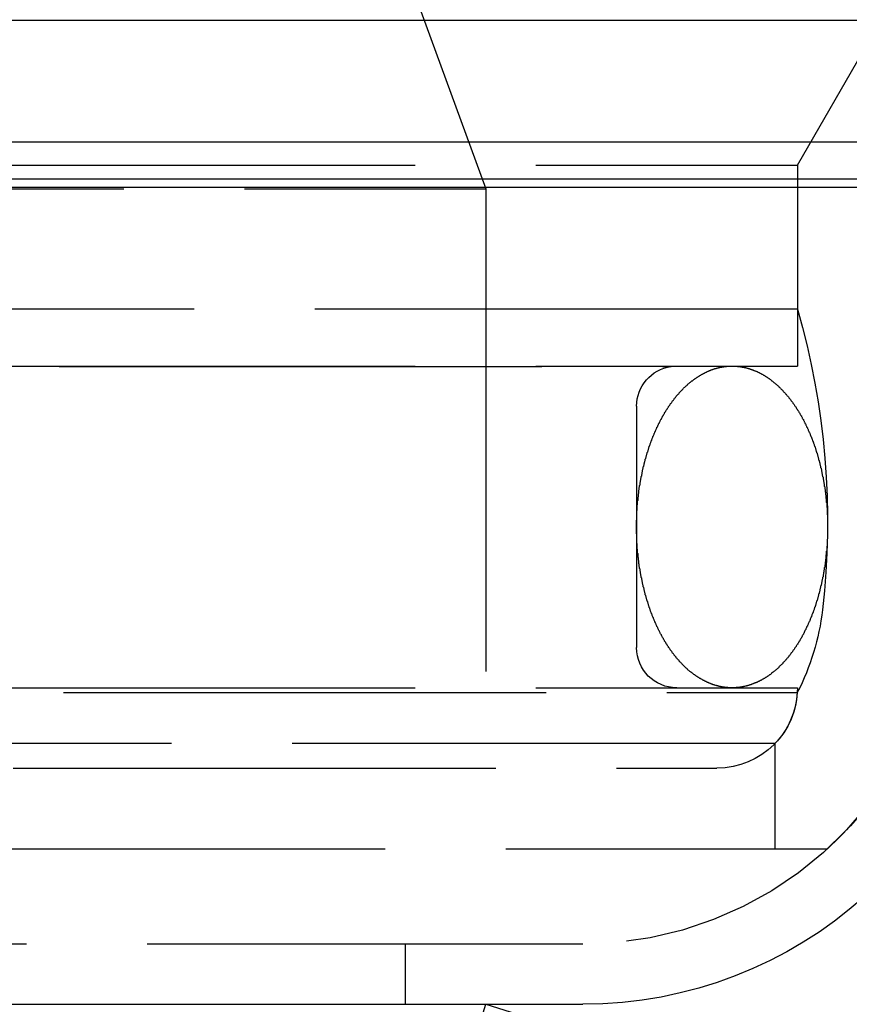
# Model space of a CAD drawing. Extents: x 1120 to 1621, y 171 to 1093.
# Drawn here: x 1398 to 1419, y 360 to 384 of the extents above; entities that cross this region are included whole.
import ezdxf

# ---------------------------------------------------------------- set-up
doc = ezdxf.new("R2010")
doc.units = 0
doc.linetypes.add('ACAD_ISO02W100', pattern=[15, 12, -3])
doc.layers.get('0').update_dxf_attribs({"linetype": 'CONTINUOUS'})
doc.layers.add('BEM', color=7, linetype='CONTINUOUS')

# ---------------------------------------------------------------- blocks, each defined once
blk = doc.blocks.new('A$C1804660F')
at = {"color": 1, "linetype": 'ACAD_ISO02W100', "extrusion": (0, 1, -2e-16)}
for p, q in [((1409.5421, 163.1299), (1411.5421, 157.635)), ((1419.2921, 158.2299), (1421.0421, 161.261)), ((1419.2921, 158.2299), (1421.0421, 161.261)), ((1322.7921, 158.2299), (1419.2921, 158.2299)), ((1322.7921, 158.2299), (1419.2921, 158.2299)), ((1419.2921, 158.2299), (1419.2921, 154.6451)), ((1419.2921, 158.2299), (1419.2921, 153.2299)), ((1330.5421, 157.635), (1411.5421, 157.635)), ((1411.5421, 157.635), (1411.5421, 143.2299)), ((1419.2921, 154.6451), (1322.7921, 154.6451)), ((1322.7921, 153.2299), (1419.2921, 153.2299)), ((1325.9342, 153.2198), (1416.1499, 153.2198)), ((1416.1499, 153.2198), (1419.2921, 153.2299)), ((1415.2921, 152.2299), (1415.2921, 146.2299)), ((1322.7921, 145.2299), (1419.2921, 145.2299)), ((1371.0421, 145.1106), (1419.2885, 145.1106)), ((1418.733, 143.8429), (1323.3512, 143.8429)), ((1418.733, 143.8429), (1418.733, 141.2299)), ((1324.7921, 143.2299), (1417.2921, 143.2299)), ((1322.0421, 141.2299), (1420.0421, 141.2299)), ((1328.1289, 138.8595), (1413.9552, 138.8595)), ((1409.5421, 138.8595), (1409.5421, 137.3595)), ((1406.556, 121.3329), (1411.5421, 137.3595))]:
    blk.add_line(p, q, dxfattribs=at)
at = {"color": 3, "linetype": 'CONTINUOUS', "extrusion": (0, 1, -2e-16)}
for p, q in [((1428.6303, 161.8264), (1313.4538, 161.8264)), ((1423.2693, 158.7966), (1318.8148, 158.7966)), ((1423.0452, 157.8803), (1319.0389, 157.8803)), ((1423.084, 157.6728), (1319.0001, 157.6728)), ((1328.1289, 137.3595), (1413.9552, 137.3595)), ((1411.5421, 137.3595), (1413.0698, 136.8842))]:
    blk.add_line(p, q, dxfattribs=at)
at = {"color": 1}
for points in [[(1417.67, 145.23, 0), (1417.66, 145.23, 0), (1417.65, 145.23, 0), (1417.64, 145.23, 0), (1417.62, 145.231, 0), (1417.61, 145.231, 0), (1417.6, 145.231, 0), (1417.59, 145.232, 0), (1417.58, 145.233, 0), (1417.57, 145.233, 0), (1417.56, 145.234, 0), (1417.55, 145.235, 0), (1417.54, 145.236, 0), (1417.53, 145.237, 0), (1417.52, 145.238, 0), (1417.51, 145.239, 0), (1417.5, 145.24, 0), (1417.49, 145.241, 0), (1417.48, 145.243, 0), (1417.47, 145.244, 0), (1417.46, 145.246, 0), (1417.44, 145.248, 0), (1417.43, 145.249, 0), (1417.42, 145.251, 0), (1417.41, 145.253, 0), (1417.4, 145.255, 0), (1417.39, 145.257, 0), (1417.38, 145.259, 0), (1417.37, 145.261, 0), (1417.36, 145.263, 0), (1417.35, 145.266, 0), (1417.34, 145.268, 0), (1417.33, 145.271, 0), (1417.32, 145.273, 0), (1417.31, 145.276, 0), (1417.3, 145.279, 0), (1417.29, 145.282, 0), (1417.28, 145.285, 0), (1417.27, 145.287, 0), (1417.26, 145.291, 0), (1417.24, 145.294, 0), (1417.23, 145.297, 0), (1417.22, 145.3, 0), (1417.21, 145.304, 0), (1417.2, 145.307, 0), (1417.19, 145.311, 0), (1417.18, 145.314, 0), (1417.17, 145.318, 0), (1417.16, 145.322, 0), (1417.15, 145.325, 0), (1417.14, 145.329, 0), (1417.13, 145.333, 0), (1417.12, 145.337, 0), (1417.11, 145.342, 0), (1417.1, 145.346, 0), (1417.09, 145.35, 0), (1417.08, 145.355, 0), (1417.07, 145.359, 0), (1417.06, 145.364, 0), (1417.05, 145.368, 0), (1417.04, 145.373, 0), (1417.03, 145.378, 0), (1417.02, 145.383, 0), (1417.01, 145.387, 0), (1417, 145.392, 0), (1416.99, 145.398, 0), (1416.98, 145.403, 0), (1416.97, 145.408, 0), (1416.96, 145.413, 0), (1416.95, 145.419, 0), (1416.94, 145.424, 0), (1416.93, 145.43, 0), (1416.92, 145.435, 0), (1416.91, 145.441, 0), (1416.9, 145.447, 0), (1416.89, 145.453, 0), (1416.88, 145.458, 0), (1416.87, 145.464, 0), (1416.86, 145.471, 0), (1416.85, 145.477, 0), (1416.84, 145.483, 0), (1416.83, 145.489, 0), (1416.82, 145.496, 0), (1416.81, 145.502, 0), (1416.8, 145.508, 0), (1416.79, 145.515, 0), (1416.78, 145.522, 0), (1416.77, 145.528, 0), (1416.76, 145.535, 0), (1416.75, 145.542, 0), (1416.74, 145.549, 0), (1416.73, 145.556, 0), (1416.72, 145.563, 0), (1416.71, 145.57, 0), (1416.7, 145.578, 0), (1416.69, 145.585, 0), (1416.68, 145.592, 0), (1416.67, 145.6, 0), (1416.66, 145.607, 0), (1416.65, 145.615, 0), (1416.64, 145.623, 0), (1416.63, 145.631, 0), (1416.62, 145.638, 0), (1416.61, 145.646, 0), (1416.6, 145.654, 0), (1416.59, 145.662, 0), (1416.58, 145.67, 0), (1416.57, 145.679, 0), (1416.56, 145.687, 0), (1416.56, 145.695, 0), (1416.55, 145.704, 0), (1416.54, 145.712, 0), (1416.53, 145.721, 0), (1416.52, 145.729, 0), (1416.51, 145.738, 0), (1416.5, 145.747, 0), (1416.49, 145.755, 0), (1416.48, 145.764, 0), (1416.47, 145.773, 0), (1416.46, 145.782, 0), (1416.45, 145.791, 0), (1416.44, 145.801, 0), (1416.44, 145.81, 0), (1416.43, 145.819, 0), (1416.42, 145.829, 0), (1416.41, 145.838, 0), (1416.4, 145.847, 0), (1416.39, 145.857, 0), (1416.38, 145.867, 0), (1416.37, 145.876, 0), (1416.36, 145.886, 0), (1416.35, 145.896, 0), (1416.35, 145.906, 0), (1416.34, 145.916, 0), (1416.33, 145.926, 0), (1416.32, 145.936, 0), (1416.31, 145.946, 0), (1416.3, 145.956, 0), (1416.29, 145.967, 0), (1416.28, 145.977, 0), (1416.28, 145.988, 0), (1416.27, 145.998, 0), (1416.26, 146.009, 0), (1416.25, 146.019, 0), (1416.24, 146.03, 0), (1416.23, 146.041, 0), (1416.23, 146.052, 0), (1416.22, 146.062, 0), (1416.21, 146.073, 0), (1416.2, 146.084, 0), (1416.19, 146.095, 0), (1416.18, 146.107, 0), (1416.18, 146.118, 0), (1416.17, 146.129, 0), (1416.16, 146.14, 0), (1416.15, 146.152, 0), (1416.14, 146.163, 0), (1416.13, 146.175, 0), (1416.13, 146.186, 0), (1416.12, 146.198, 0), (1416.11, 146.21, 0), (1416.1, 146.221, 0), (1416.09, 146.233, 0), (1416.09, 146.245, 0), (1416.08, 146.257, 0), (1416.07, 146.269, 0), (1416.06, 146.281, 0), (1416.05, 146.293, 0), (1416.05, 146.305, 0), (1416.04, 146.318, 0), (1416.03, 146.33, 0), (1416.02, 146.342, 0), (1416.02, 146.355, 0), (1416.01, 146.367, 0), (1416, 146.38, 0), (1415.99, 146.392, 0), (1415.99, 146.405, 0), (1415.98, 146.417, 0), (1415.97, 146.43, 0), (1415.96, 146.443, 0), (1415.96, 146.456, 0), (1415.95, 146.469, 0), (1415.94, 146.482, 0), (1415.93, 146.495, 0), (1415.93, 146.508, 0), (1415.92, 146.521, 0), (1415.91, 146.534, 0), (1415.91, 146.547, 0), (1415.9, 146.561, 0), (1415.89, 146.574, 0), (1415.88, 146.587, 0), (1415.88, 146.601, 0), (1415.87, 146.614, 0), (1415.86, 146.628, 0), (1415.86, 146.641, 0), (1415.85, 146.655, 0), (1415.84, 146.669, 0), (1415.84, 146.682, 0), (1415.83, 146.696, 0), (1415.82, 146.71, 0), (1415.82, 146.724, 0), (1415.81, 146.738, 0), (1415.8, 146.752, 0), (1415.8, 146.766, 0), (1415.79, 146.78, 0), (1415.78, 146.794, 0), (1415.78, 146.809, 0), (1415.77, 146.823, 0), (1415.76, 146.837, 0), (1415.76, 146.851, 0), (1415.75, 146.866, 0), (1415.75, 146.88, 0), (1415.74, 146.895, 0), (1415.73, 146.909, 0), (1415.73, 146.924, 0), (1415.72, 146.938, 0), (1415.71, 146.953, 0), (1415.71, 146.968, 0), (1415.7, 146.983, 0), (1415.7, 146.997, 0), (1415.69, 147.012, 0), (1415.68, 147.027, 0), (1415.68, 147.042, 0), (1415.67, 147.057, 0), (1415.67, 147.072, 0), (1415.66, 147.087, 0), (1415.66, 147.102, 0), (1415.65, 147.118, 0), (1415.64, 147.133, 0), (1415.64, 147.148, 0), (1415.63, 147.163, 0), (1415.63, 147.179, 0), (1415.62, 147.194, 0), (1415.62, 147.209, 0), (1415.61, 147.225, 0), (1415.61, 147.24, 0), (1415.6, 147.256, 0), (1415.6, 147.271, 0), (1415.59, 147.287, 0), (1415.59, 147.303, 0), (1415.58, 147.318, 0), (1415.58, 147.334, 0), (1415.57, 147.35, 0), (1415.57, 147.366, 0), (1415.56, 147.382, 0), (1415.56, 147.397, 0), (1415.55, 147.413, 0), (1415.55, 147.429, 0), (1415.54, 147.445, 0), (1415.54, 147.461, 0), (1415.53, 147.477, 0), (1415.53, 147.493, 0), (1415.52, 147.51, 0), (1415.52, 147.526, 0), (1415.51, 147.542, 0), (1415.51, 147.558, 0), (1415.51, 147.574, 0), (1415.5, 147.591, 0), (1415.5, 147.607, 0), (1415.49, 147.623, 0), (1415.49, 147.64, 0), (1415.48, 147.656, 0), (1415.48, 147.673, 0), (1415.48, 147.689, 0), (1415.47, 147.706, 0), (1415.47, 147.722, 0), (1415.46, 147.739, 0), (1415.46, 147.755, 0), (1415.46, 147.772, 0), (1415.45, 147.789, 0), (1415.45, 147.805, 0), (1415.44, 147.822, 0), (1415.44, 147.839, 0), (1415.44, 147.855, 0), (1415.43, 147.872, 0), (1415.43, 147.889, 0), (1415.43, 147.906, 0), (1415.42, 147.923, 0), (1415.42, 147.94, 0), (1415.42, 147.957, 0), (1415.41, 147.974, 0), (1415.41, 147.991, 0), (1415.41, 148.008, 0), (1415.4, 148.025, 0), (1415.4, 148.042, 0), (1415.4, 148.059, 0), (1415.39, 148.076, 0), (1415.39, 148.093, 0), (1415.39, 148.11, 0), (1415.38, 148.127, 0), (1415.38, 148.144, 0), (1415.38, 148.162, 0), (1415.38, 148.179, 0), (1415.37, 148.196, 0), (1415.37, 148.213, 0), (1415.37, 148.231, 0), (1415.36, 148.248, 0), (1415.36, 148.265, 0), (1415.36, 148.283, 0), (1415.36, 148.3, 0), (1415.35, 148.317, 0), (1415.35, 148.335, 0), (1415.35, 148.352, 0), (1415.35, 148.37, 0), (1415.35, 148.387, 0), (1415.34, 148.405, 0), (1415.34, 148.422, 0), (1415.34, 148.44, 0), (1415.34, 148.457, 0), (1415.33, 148.475, 0), (1415.33, 148.492, 0), (1415.33, 148.51, 0), (1415.33, 148.528, 0), (1415.33, 148.545, 0), (1415.33, 148.563, 0), (1415.32, 148.58, 0), (1415.32, 148.598, 0), (1415.32, 148.616, 0), (1415.32, 148.633, 0), (1415.32, 148.651, 0), (1415.32, 148.669, 0), (1415.31, 148.686, 0), (1415.31, 148.704, 0), (1415.31, 148.722, 0), (1415.31, 148.74, 0), (1415.31, 148.757, 0), (1415.31, 148.775, 0), (1415.31, 148.793, 0), (1415.31, 148.811, 0), (1415.3, 148.828, 0), (1415.3, 148.846, 0), (1415.3, 148.864, 0), (1415.3, 148.882, 0), (1415.3, 148.9, 0), (1415.3, 148.917, 0), (1415.3, 148.935, 0), (1415.3, 148.953, 0), (1415.3, 148.971, 0), (1415.3, 148.989, 0), (1415.3, 149.007, 0), (1415.3, 149.024, 0), (1415.3, 149.042, 0), (1415.29, 149.06, 0), (1415.29, 149.078, 0), (1415.29, 149.096, 0), (1415.29, 149.114, 0), (1415.29, 149.132, 0), (1415.29, 149.149, 0), (1415.29, 149.167, 0), (1415.29, 149.185, 0), (1415.29, 149.203, 0), (1415.29, 149.221, 0), (1415.29, 149.239, 0), (1415.29, 149.257, 0), (1415.29, 149.275, 0), (1415.29, 149.292, 0), (1415.29, 149.31, 0), (1415.29, 149.328, 0), (1415.29, 149.346, 0), (1415.29, 149.364, 0), (1415.29, 149.382, 0), (1415.29, 149.4, 0), (1415.3, 149.418, 0), (1415.3, 149.435, 0), (1415.3, 149.453, 0), (1415.3, 149.471, 0), (1415.3, 149.489, 0), (1415.3, 149.507, 0), (1415.3, 149.525, 0), (1415.3, 149.542, 0), (1415.3, 149.56, 0), (1415.3, 149.578, 0), (1415.3, 149.596, 0), (1415.3, 149.614, 0), (1415.3, 149.631, 0), (1415.31, 149.649, 0), (1415.31, 149.667, 0), (1415.31, 149.685, 0), (1415.31, 149.702, 0), (1415.31, 149.72, 0), (1415.31, 149.738, 0), (1415.31, 149.756, 0), (1415.31, 149.773, 0), (1415.32, 149.791, 0), (1415.32, 149.809, 0), (1415.32, 149.826, 0), (1415.32, 149.844, 0), (1415.32, 149.862, 0), (1415.32, 149.879, 0), (1415.33, 149.897, 0), (1415.33, 149.915, 0), (1415.33, 149.932, 0), (1415.33, 149.95, 0), (1415.33, 149.967, 0), (1415.34, 149.985, 0), (1415.34, 150.003, 0), (1415.34, 150.02, 0), (1415.34, 150.038, 0), (1415.34, 150.055, 0), (1415.35, 150.073, 0), (1415.35, 150.09, 0), (1415.35, 150.108, 0), (1415.35, 150.125, 0), (1415.35, 150.142, 0), (1415.36, 150.16, 0), (1415.36, 150.177, 0), (1415.36, 150.195, 0), (1415.36, 150.212, 0), (1415.37, 150.229, 0), (1415.37, 150.246, 0), (1415.37, 150.264, 0), (1415.38, 150.281, 0), (1415.38, 150.298, 0), (1415.38, 150.315, 0), (1415.38, 150.333, 0), (1415.39, 150.35, 0), (1415.39, 150.367, 0), (1415.39, 150.384, 0), (1415.4, 150.401, 0), (1415.4, 150.418, 0), (1415.4, 150.435, 0), (1415.41, 150.452, 0), (1415.41, 150.469, 0), (1415.41, 150.486, 0), (1415.42, 150.503, 0), (1415.42, 150.52, 0), (1415.42, 150.537, 0), (1415.43, 150.554, 0), (1415.43, 150.571, 0), (1415.43, 150.588, 0), (1415.44, 150.605, 0), (1415.44, 150.621, 0), (1415.44, 150.638, 0), (1415.45, 150.655, 0), (1415.45, 150.671, 0), (1415.46, 150.688, 0), (1415.46, 150.705, 0), (1415.46, 150.721, 0), (1415.47, 150.738, 0), (1415.47, 150.754, 0), (1415.48, 150.771, 0), (1415.48, 150.787, 0), (1415.48, 150.804, 0), (1415.49, 150.82, 0), (1415.49, 150.837, 0), (1415.5, 150.853, 0), (1415.5, 150.869, 0), (1415.51, 150.886, 0), (1415.51, 150.902, 0), (1415.51, 150.918, 0), (1415.52, 150.934, 0), (1415.52, 150.95, 0), (1415.53, 150.966, 0), (1415.53, 150.982, 0), (1415.54, 150.999, 0), (1415.54, 151.015, 0), (1415.55, 151.031, 0), (1415.55, 151.046, 0), (1415.56, 151.062, 0), (1415.56, 151.078, 0), (1415.57, 151.094, 0), (1415.57, 151.11, 0), (1415.58, 151.126, 0), (1415.58, 151.141, 0), (1415.59, 151.157, 0), (1415.59, 151.173, 0), (1415.6, 151.188, 0), (1415.6, 151.204, 0), (1415.61, 151.219, 0), (1415.61, 151.235, 0), (1415.62, 151.25, 0), (1415.62, 151.266, 0), (1415.63, 151.281, 0), (1415.63, 151.296, 0), (1415.64, 151.312, 0), (1415.65, 151.327, 0), (1415.65, 151.342, 0), (1415.66, 151.357, 0), (1415.66, 151.372, 0), (1415.67, 151.387, 0), (1415.67, 151.402, 0), (1415.68, 151.417, 0), (1415.68, 151.432, 0), (1415.69, 151.447, 0), (1415.7, 151.462, 0), (1415.7, 151.477, 0), (1415.71, 151.492, 0), (1415.71, 151.506, 0), (1415.72, 151.521, 0), (1415.73, 151.536, 0), (1415.73, 151.55, 0), (1415.74, 151.565, 0), (1415.75, 151.579, 0), (1415.75, 151.594, 0), (1415.76, 151.608, 0), (1415.76, 151.623, 0), (1415.77, 151.637, 0), (1415.78, 151.651, 0), (1415.78, 151.665, 0), (1415.79, 151.679, 0), (1415.8, 151.694, 0), (1415.8, 151.708, 0), (1415.81, 151.722, 0), (1415.82, 151.736, 0), (1415.82, 151.75, 0), (1415.83, 151.763, 0), (1415.84, 151.777, 0), (1415.84, 151.791, 0), (1415.85, 151.805, 0), (1415.86, 151.818, 0), (1415.86, 151.832, 0), (1415.87, 151.846, 0), (1415.88, 151.859, 0), (1415.88, 151.872, 0), (1415.89, 151.886, 0), (1415.9, 151.899, 0), (1415.91, 151.913, 0), (1415.91, 151.926, 0), (1415.92, 151.939, 0), (1415.93, 151.952, 0), (1415.93, 151.965, 0), (1415.94, 151.978, 0), (1415.95, 151.991, 0), (1415.96, 152.004, 0), (1415.96, 152.017, 0), (1415.97, 152.03, 0), (1415.98, 152.042, 0), (1415.99, 152.055, 0), (1415.99, 152.068, 0), (1416, 152.08, 0), (1416.01, 152.093, 0), (1416.02, 152.105, 0), (1416.02, 152.118, 0), (1416.03, 152.13, 0), (1416.04, 152.142, 0), (1416.05, 152.155, 0), (1416.05, 152.167, 0), (1416.06, 152.179, 0), (1416.07, 152.191, 0), (1416.08, 152.203, 0), (1416.09, 152.215, 0), (1416.09, 152.227, 0), (1416.1, 152.239, 0), (1416.11, 152.25, 0), (1416.12, 152.262, 0), (1416.13, 152.274, 0), (1416.13, 152.285, 0), (1416.14, 152.297, 0), (1416.15, 152.308, 0), (1416.16, 152.319, 0), (1416.17, 152.331, 0), (1416.18, 152.342, 0), (1416.18, 152.353, 0), (1416.19, 152.364, 0), (1416.2, 152.375, 0), (1416.21, 152.386, 0), (1416.22, 152.397, 0), (1416.23, 152.408, 0), (1416.23, 152.419, 0), (1416.24, 152.43, 0), (1416.25, 152.441, 0), (1416.26, 152.451, 0), (1416.27, 152.462, 0), (1416.28, 152.472, 0), (1416.28, 152.483, 0), (1416.29, 152.493, 0), (1416.3, 152.503, 0), (1416.31, 152.514, 0), (1416.32, 152.524, 0), (1416.33, 152.534, 0), (1416.34, 152.544, 0), (1416.35, 152.554, 0), (1416.35, 152.564, 0), (1416.36, 152.574, 0), (1416.37, 152.583, 0), (1416.38, 152.593, 0), (1416.39, 152.603, 0), (1416.4, 152.612, 0), (1416.41, 152.622, 0), (1416.42, 152.631, 0), (1416.43, 152.641, 0), (1416.44, 152.65, 0), (1416.44, 152.659, 0), (1416.45, 152.668, 0), (1416.46, 152.677, 0), (1416.47, 152.686, 0), (1416.48, 152.695, 0), (1416.49, 152.704, 0), (1416.5, 152.713, 0), (1416.51, 152.722, 0), (1416.52, 152.731, 0), (1416.53, 152.739, 0), (1416.54, 152.748, 0), (1416.55, 152.756, 0), (1416.56, 152.765, 0), (1416.56, 152.773, 0), (1416.57, 152.781, 0), (1416.58, 152.789, 0), (1416.59, 152.798, 0), (1416.6, 152.806, 0), (1416.61, 152.814, 0), (1416.62, 152.821, 0), (1416.63, 152.829, 0), (1416.64, 152.837, 0), (1416.65, 152.845, 0), (1416.66, 152.852, 0), (1416.67, 152.86, 0), (1416.68, 152.867, 0), (1416.69, 152.875, 0), (1416.7, 152.882, 0), (1416.71, 152.889, 0), (1416.72, 152.897, 0), (1416.73, 152.904, 0), (1416.74, 152.911, 0), (1416.75, 152.918, 0), (1416.76, 152.925, 0), (1416.77, 152.931, 0), (1416.78, 152.938, 0), (1416.79, 152.945, 0), (1416.8, 152.951, 0), (1416.81, 152.958, 0), (1416.82, 152.964, 0), (1416.83, 152.971, 0), (1416.84, 152.977, 0), (1416.85, 152.983, 0), (1416.86, 152.989, 0), (1416.87, 152.995, 0), (1416.88, 153.001, 0), (1416.89, 153.007, 0), (1416.9, 153.013, 0), (1416.91, 153.019, 0), (1416.92, 153.025, 0), (1416.93, 153.03, 0), (1416.94, 153.036, 0), (1416.95, 153.041, 0), (1416.96, 153.047, 0), (1416.97, 153.052, 0), (1416.98, 153.057, 0), (1416.99, 153.062, 0), (1417, 153.067, 0), (1417.01, 153.072, 0), (1417.02, 153.077, 0), (1417.03, 153.082, 0), (1417.04, 153.087, 0), (1417.05, 153.092, 0), (1417.06, 153.096, 0), (1417.07, 153.101, 0), (1417.08, 153.105, 0), (1417.09, 153.11, 0), (1417.1, 153.114, 0), (1417.11, 153.118, 0), (1417.12, 153.122, 0), (1417.13, 153.126, 0), (1417.14, 153.13, 0), (1417.15, 153.134, 0), (1417.16, 153.138, 0), (1417.17, 153.142, 0), (1417.18, 153.146, 0), (1417.19, 153.149, 0), (1417.2, 153.153, 0), (1417.21, 153.156, 0), (1417.22, 153.16, 0), (1417.23, 153.163, 0), (1417.24, 153.166, 0), (1417.26, 153.169, 0), (1417.27, 153.172, 0), (1417.28, 153.175, 0), (1417.29, 153.178, 0), (1417.3, 153.181, 0), (1417.31, 153.184, 0), (1417.32, 153.187, 0), (1417.33, 153.189, 0), (1417.34, 153.192, 0), (1417.35, 153.194, 0), (1417.36, 153.196, 0), (1417.37, 153.199, 0), (1417.38, 153.201, 0), (1417.39, 153.203, 0), (1417.4, 153.205, 0), (1417.41, 153.207, 0), (1417.42, 153.209, 0), (1417.43, 153.211, 0), (1417.44, 153.212, 0), (1417.46, 153.214, 0), (1417.47, 153.216, 0), (1417.48, 153.217, 0), (1417.49, 153.218, 0), (1417.5, 153.22, 0), (1417.51, 153.221, 0), (1417.52, 153.222, 0), (1417.53, 153.223, 0), (1417.54, 153.224, 0), (1417.55, 153.225, 0), (1417.56, 153.226, 0), (1417.57, 153.227, 0), (1417.58, 153.227, 0), (1417.59, 153.228, 0), (1417.6, 153.229, 0), (1417.61, 153.229, 0), (1417.62, 153.229, 0), (1417.64, 153.23, 0), (1417.65, 153.23, 0), (1417.66, 153.23, 0), (1417.67, 153.23, 0)], [(1417.67, 153.23, 0), (1417.68, 153.23, 0), (1417.69, 153.23, 0), (1417.7, 153.23, 0), (1417.71, 153.229, 0), (1417.72, 153.229, 0), (1417.73, 153.229, 0), (1417.74, 153.228, 0), (1417.75, 153.227, 0), (1417.76, 153.227, 0), (1417.77, 153.226, 0), (1417.78, 153.225, 0), (1417.79, 153.224, 0), (1417.8, 153.223, 0), (1417.82, 153.222, 0), (1417.83, 153.221, 0), (1417.84, 153.22, 0), (1417.85, 153.218, 0), (1417.86, 153.217, 0), (1417.87, 153.216, 0), (1417.88, 153.214, 0), (1417.89, 153.212, 0), (1417.9, 153.211, 0), (1417.91, 153.209, 0), (1417.92, 153.207, 0), (1417.93, 153.205, 0), (1417.94, 153.203, 0), (1417.95, 153.201, 0), (1417.96, 153.199, 0), (1417.97, 153.196, 0), (1417.98, 153.194, 0), (1418, 153.192, 0), (1418.01, 153.189, 0), (1418.02, 153.187, 0), (1418.03, 153.184, 0), (1418.04, 153.181, 0), (1418.05, 153.178, 0), (1418.06, 153.175, 0), (1418.07, 153.172, 0), (1418.08, 153.169, 0), (1418.09, 153.166, 0), (1418.1, 153.163, 0), (1418.11, 153.16, 0), (1418.12, 153.156, 0), (1418.13, 153.153, 0), (1418.14, 153.149, 0), (1418.15, 153.146, 0), (1418.16, 153.142, 0), (1418.17, 153.138, 0), (1418.18, 153.134, 0), (1418.19, 153.13, 0), (1418.2, 153.126, 0), (1418.21, 153.122, 0), (1418.22, 153.118, 0), (1418.23, 153.114, 0), (1418.24, 153.11, 0), (1418.26, 153.105, 0), (1418.27, 153.101, 0), (1418.28, 153.096, 0), (1418.29, 153.092, 0), (1418.3, 153.087, 0), (1418.31, 153.082, 0), (1418.32, 153.077, 0), (1418.33, 153.072, 0), (1418.34, 153.067, 0), (1418.35, 153.062, 0), (1418.36, 153.057, 0), (1418.37, 153.052, 0), (1418.38, 153.047, 0), (1418.39, 153.041, 0), (1418.4, 153.036, 0), (1418.41, 153.03, 0), (1418.42, 153.025, 0), (1418.43, 153.019, 0), (1418.44, 153.013, 0), (1418.45, 153.007, 0), (1418.46, 153.001, 0), (1418.47, 152.995, 0), (1418.48, 152.989, 0), (1418.49, 152.983, 0), (1418.5, 152.977, 0), (1418.51, 152.971, 0), (1418.52, 152.964, 0), (1418.53, 152.958, 0), (1418.54, 152.951, 0), (1418.55, 152.945, 0), (1418.56, 152.938, 0), (1418.57, 152.931, 0), (1418.58, 152.925, 0), (1418.59, 152.918, 0), (1418.6, 152.911, 0), (1418.61, 152.904, 0), (1418.62, 152.897, 0), (1418.63, 152.889, 0), (1418.64, 152.882, 0), (1418.65, 152.875, 0), (1418.65, 152.867, 0), (1418.66, 152.86, 0), (1418.67, 152.852, 0), (1418.68, 152.845, 0), (1418.69, 152.837, 0), (1418.7, 152.829, 0), (1418.71, 152.822, 0), (1418.72, 152.814, 0), (1418.73, 152.806, 0), (1418.74, 152.798, 0), (1418.75, 152.789, 0), (1418.76, 152.781, 0), (1418.77, 152.773, 0), (1418.78, 152.765, 0), (1418.79, 152.756, 0), (1418.8, 152.748, 0), (1418.81, 152.739, 0), (1418.82, 152.731, 0), (1418.83, 152.722, 0), (1418.83, 152.713, 0), (1418.84, 152.704, 0), (1418.85, 152.696, 0), (1418.86, 152.687, 0), (1418.87, 152.678, 0), (1418.88, 152.668, 0), (1418.89, 152.659, 0), (1418.9, 152.65, 0), (1418.91, 152.641, 0), (1418.92, 152.631, 0), (1418.93, 152.622, 0), (1418.93, 152.612, 0), (1418.94, 152.603, 0), (1418.95, 152.593, 0), (1418.96, 152.583, 0), (1418.97, 152.574, 0), (1418.98, 152.564, 0), (1418.99, 152.554, 0), (1419, 152.544, 0), (1419.01, 152.534, 0), (1419.01, 152.524, 0), (1419.02, 152.514, 0), (1419.03, 152.503, 0), (1419.04, 152.493, 0), (1419.05, 152.483, 0), (1419.06, 152.472, 0), (1419.07, 152.462, 0), (1419.08, 152.451, 0), (1419.08, 152.441, 0), (1419.09, 152.43, 0), (1419.1, 152.419, 0), (1419.11, 152.408, 0), (1419.12, 152.397, 0), (1419.13, 152.386, 0), (1419.13, 152.375, 0), (1419.14, 152.364, 0), (1419.15, 152.353, 0), (1419.16, 152.342, 0), (1419.17, 152.331, 0), (1419.18, 152.319, 0), (1419.18, 152.308, 0), (1419.19, 152.297, 0), (1419.2, 152.285, 0), (1419.21, 152.274, 0), (1419.22, 152.262, 0), (1419.22, 152.25, 0), (1419.23, 152.238, 0), (1419.24, 152.227, 0), (1419.25, 152.215, 0), (1419.26, 152.203, 0), (1419.26, 152.191, 0), (1419.27, 152.179, 0), (1419.28, 152.167, 0), (1419.29, 152.155, 0), (1419.29, 152.142, 0), (1419.3, 152.13, 0), (1419.31, 152.118, 0), (1419.32, 152.105, 0), (1419.33, 152.093, 0), (1419.33, 152.08, 0), (1419.34, 152.068, 0), (1419.35, 152.055, 0), (1419.36, 152.042, 0), (1419.36, 152.03, 0), (1419.37, 152.017, 0), (1419.38, 152.004, 0), (1419.39, 151.991, 0), (1419.39, 151.978, 0), (1419.4, 151.965, 0), (1419.41, 151.952, 0), (1419.41, 151.939, 0), (1419.42, 151.926, 0), (1419.43, 151.913, 0), (1419.44, 151.899, 0), (1419.44, 151.886, 0), (1419.45, 151.873, 0), (1419.46, 151.859, 0), (1419.46, 151.846, 0), (1419.47, 151.832, 0), (1419.48, 151.819, 0), (1419.48, 151.805, 0), (1419.49, 151.791, 0), (1419.5, 151.777, 0), (1419.5, 151.764, 0), (1419.51, 151.75, 0), (1419.52, 151.736, 0), (1419.52, 151.722, 0), (1419.53, 151.708, 0), (1419.54, 151.694, 0), (1419.54, 151.68, 0), (1419.55, 151.666, 0), (1419.56, 151.651, 0), (1419.56, 151.637, 0), (1419.57, 151.623, 0), (1419.58, 151.608, 0), (1419.58, 151.594, 0), (1419.59, 151.58, 0), (1419.6, 151.565, 0), (1419.6, 151.551, 0), (1419.61, 151.536, 0), (1419.61, 151.521, 0), (1419.62, 151.507, 0), (1419.63, 151.492, 0), (1419.63, 151.477, 0), (1419.64, 151.462, 0), (1419.64, 151.448, 0), (1419.65, 151.433, 0), (1419.66, 151.418, 0), (1419.66, 151.403, 0), (1419.67, 151.388, 0), (1419.67, 151.373, 0), (1419.68, 151.357, 0), (1419.68, 151.342, 0), (1419.69, 151.327, 0), (1419.69, 151.312, 0), (1419.7, 151.297, 0), (1419.71, 151.281, 0), (1419.71, 151.266, 0), (1419.72, 151.25, 0), (1419.72, 151.235, 0), (1419.73, 151.22, 0), (1419.73, 151.204, 0), (1419.74, 151.188, 0), (1419.74, 151.173, 0), (1419.75, 151.157, 0), (1419.75, 151.141, 0), (1419.76, 151.126, 0), (1419.76, 151.11, 0), (1419.77, 151.094, 0), (1419.77, 151.078, 0), (1419.78, 151.062, 0), (1419.78, 151.047, 0), (1419.79, 151.031, 0), (1419.79, 151.015, 0), (1419.8, 150.999, 0), (1419.8, 150.983, 0), (1419.81, 150.967, 0), (1419.81, 150.95, 0), (1419.82, 150.934, 0), (1419.82, 150.918, 0), (1419.82, 150.902, 0), (1419.83, 150.886, 0), (1419.83, 150.869, 0), (1419.84, 150.853, 0), (1419.84, 150.837, 0), (1419.85, 150.82, 0), (1419.85, 150.804, 0), (1419.85, 150.787, 0), (1419.86, 150.771, 0), (1419.86, 150.754, 0), (1419.87, 150.738, 0), (1419.87, 150.721, 0), (1419.87, 150.705, 0), (1419.88, 150.688, 0), (1419.88, 150.671, 0), (1419.89, 150.655, 0), (1419.89, 150.638, 0), (1419.89, 150.621, 0), (1419.9, 150.604, 0), (1419.9, 150.588, 0), (1419.9, 150.571, 0), (1419.91, 150.554, 0), (1419.91, 150.537, 0), (1419.91, 150.52, 0), (1419.92, 150.503, 0), (1419.92, 150.486, 0), (1419.93, 150.469, 0), (1419.93, 150.452, 0), (1419.93, 150.435, 0), (1419.93, 150.418, 0), (1419.94, 150.401, 0), (1419.94, 150.384, 0), (1419.94, 150.367, 0), (1419.95, 150.35, 0), (1419.95, 150.333, 0), (1419.95, 150.315, 0), (1419.96, 150.298, 0), (1419.96, 150.281, 0), (1419.96, 150.264, 0), (1419.96, 150.246, 0), (1419.97, 150.229, 0), (1419.97, 150.212, 0), (1419.97, 150.195, 0), (1419.97, 150.177, 0), (1419.98, 150.16, 0), (1419.98, 150.142, 0), (1419.98, 150.125, 0), (1419.98, 150.108, 0), (1419.99, 150.09, 0), (1419.99, 150.073, 0), (1419.99, 150.055, 0), (1419.99, 150.038, 0), (1420, 150.02, 0), (1420, 150.003, 0), (1420, 149.985, 0), (1420, 149.968, 0), (1420, 149.95, 0), (1420.01, 149.932, 0), (1420.01, 149.915, 0), (1420.01, 149.897, 0), (1420.01, 149.88, 0), (1420.01, 149.862, 0), (1420.01, 149.844, 0), (1420.02, 149.827, 0), (1420.02, 149.809, 0), (1420.02, 149.791, 0), (1420.02, 149.773, 0), (1420.02, 149.756, 0), (1420.02, 149.738, 0), (1420.02, 149.72, 0), (1420.03, 149.703, 0), (1420.03, 149.685, 0), (1420.03, 149.667, 0), (1420.03, 149.649, 0), (1420.03, 149.631, 0), (1420.03, 149.614, 0), (1420.03, 149.596, 0), (1420.03, 149.578, 0), (1420.03, 149.56, 0), (1420.03, 149.542, 0), (1420.04, 149.525, 0), (1420.04, 149.507, 0), (1420.04, 149.489, 0), (1420.04, 149.471, 0), (1420.04, 149.453, 0), (1420.04, 149.435, 0), (1420.04, 149.418, 0), (1420.04, 149.4, 0), (1420.04, 149.382, 0), (1420.04, 149.364, 0), (1420.04, 149.346, 0), (1420.04, 149.328, 0), (1420.04, 149.31, 0), (1420.04, 149.293, 0), (1420.04, 149.275, 0), (1420.04, 149.257, 0), (1420.04, 149.239, 0), (1420.04, 149.221, 0), (1420.04, 149.203, 0), (1420.04, 149.185, 0), (1420.04, 149.167, 0), (1420.04, 149.15, 0), (1420.04, 149.132, 0), (1420.04, 149.114, 0), (1420.04, 149.096, 0), (1420.04, 149.078, 0), (1420.04, 149.06, 0), (1420.04, 149.042, 0), (1420.04, 149.025, 0), (1420.04, 149.007, 0), (1420.04, 148.989, 0), (1420.04, 148.971, 0), (1420.04, 148.953, 0), (1420.04, 148.935, 0), (1420.03, 148.917, 0), (1420.03, 148.9, 0), (1420.03, 148.882, 0), (1420.03, 148.864, 0), (1420.03, 148.846, 0), (1420.03, 148.828, 0), (1420.03, 148.811, 0), (1420.03, 148.793, 0), (1420.03, 148.775, 0), (1420.03, 148.757, 0), (1420.02, 148.74, 0), (1420.02, 148.722, 0), (1420.02, 148.704, 0), (1420.02, 148.686, 0), (1420.02, 148.669, 0), (1420.02, 148.651, 0), (1420.02, 148.633, 0), (1420.01, 148.616, 0), (1420.01, 148.598, 0), (1420.01, 148.58, 0), (1420.01, 148.563, 0), (1420.01, 148.545, 0), (1420, 148.528, 0), (1420, 148.51, 0), (1420, 148.492, 0), (1420, 148.475, 0), (1420, 148.457, 0), (1420, 148.44, 0), (1419.99, 148.422, 0), (1419.99, 148.405, 0), (1419.99, 148.387, 0), (1419.99, 148.37, 0), (1419.98, 148.352, 0), (1419.98, 148.335, 0), (1419.98, 148.317, 0), (1419.98, 148.3, 0), (1419.97, 148.283, 0), (1419.97, 148.265, 0), (1419.97, 148.248, 0), (1419.97, 148.231, 0), (1419.96, 148.213, 0), (1419.96, 148.196, 0), (1419.96, 148.179, 0), (1419.96, 148.162, 0), (1419.95, 148.144, 0), (1419.95, 148.127, 0), (1419.95, 148.11, 0), (1419.94, 148.093, 0), (1419.94, 148.076, 0), (1419.94, 148.059, 0), (1419.93, 148.042, 0), (1419.93, 148.025, 0), (1419.93, 148.007, 0), (1419.93, 147.99, 0), (1419.92, 147.973, 0), (1419.92, 147.957, 0), (1419.92, 147.94, 0), (1419.91, 147.923, 0), (1419.91, 147.906, 0), (1419.9, 147.889, 0), (1419.9, 147.872, 0), (1419.9, 147.855, 0), (1419.89, 147.839, 0), (1419.89, 147.822, 0), (1419.89, 147.805, 0), (1419.88, 147.788, 0), (1419.88, 147.772, 0), (1419.87, 147.755, 0), (1419.87, 147.739, 0), (1419.87, 147.722, 0), (1419.86, 147.705, 0), (1419.86, 147.689, 0), (1419.85, 147.673, 0), (1419.85, 147.656, 0), (1419.85, 147.64, 0), (1419.84, 147.623, 0), (1419.84, 147.607, 0), (1419.83, 147.591, 0), (1419.83, 147.574, 0), (1419.82, 147.558, 0), (1419.82, 147.542, 0), (1419.82, 147.526, 0), (1419.81, 147.51, 0), (1419.81, 147.493, 0), (1419.8, 147.477, 0), (1419.8, 147.461, 0), (1419.79, 147.445, 0), (1419.79, 147.429, 0), (1419.78, 147.413, 0), (1419.78, 147.398, 0), (1419.77, 147.382, 0), (1419.77, 147.366, 0), (1419.76, 147.35, 0), (1419.76, 147.334, 0), (1419.75, 147.319, 0), (1419.75, 147.303, 0), (1419.74, 147.287, 0), (1419.74, 147.272, 0), (1419.73, 147.256, 0), (1419.73, 147.241, 0), (1419.72, 147.225, 0), (1419.72, 147.21, 0), (1419.71, 147.194, 0), (1419.71, 147.179, 0), (1419.7, 147.164, 0), (1419.69, 147.148, 0), (1419.69, 147.133, 0), (1419.68, 147.118, 0), (1419.68, 147.103, 0), (1419.67, 147.088, 0), (1419.67, 147.073, 0), (1419.66, 147.058, 0), (1419.65, 147.043, 0), (1419.65, 147.028, 0), (1419.64, 147.013, 0), (1419.64, 146.998, 0), (1419.63, 146.983, 0), (1419.63, 146.968, 0), (1419.62, 146.954, 0), (1419.61, 146.939, 0), (1419.61, 146.924, 0), (1419.6, 146.91, 0), (1419.6, 146.895, 0), (1419.59, 146.881, 0), (1419.58, 146.866, 0), (1419.58, 146.852, 0), (1419.57, 146.837, 0), (1419.56, 146.823, 0), (1419.56, 146.809, 0), (1419.55, 146.795, 0), (1419.54, 146.78, 0), (1419.54, 146.766, 0), (1419.53, 146.752, 0), (1419.52, 146.738, 0), (1419.52, 146.724, 0), (1419.51, 146.71, 0), (1419.5, 146.696, 0), (1419.5, 146.683, 0), (1419.49, 146.669, 0), (1419.48, 146.655, 0), (1419.48, 146.642, 0), (1419.47, 146.628, 0), (1419.46, 146.614, 0), (1419.46, 146.601, 0), (1419.45, 146.587, 0), (1419.44, 146.574, 0), (1419.44, 146.561, 0), (1419.43, 146.547, 0), (1419.42, 146.534, 0), (1419.41, 146.521, 0), (1419.41, 146.508, 0), (1419.4, 146.495, 0), (1419.39, 146.482, 0), (1419.39, 146.469, 0), (1419.38, 146.456, 0), (1419.37, 146.443, 0), (1419.36, 146.43, 0), (1419.36, 146.417, 0), (1419.35, 146.405, 0), (1419.34, 146.392, 0), (1419.33, 146.38, 0), (1419.33, 146.367, 0), (1419.32, 146.355, 0), (1419.31, 146.342, 0), (1419.3, 146.33, 0), (1419.3, 146.317, 0), (1419.29, 146.305, 0), (1419.28, 146.293, 0), (1419.27, 146.281, 0), (1419.26, 146.269, 0), (1419.26, 146.257, 0), (1419.25, 146.245, 0), (1419.24, 146.233, 0), (1419.23, 146.221, 0), (1419.22, 146.21, 0), (1419.22, 146.198, 0), (1419.21, 146.186, 0), (1419.2, 146.175, 0), (1419.19, 146.163, 0), (1419.18, 146.152, 0), (1419.18, 146.14, 0), (1419.17, 146.129, 0), (1419.16, 146.118, 0), (1419.15, 146.107, 0), (1419.14, 146.096, 0), (1419.13, 146.084, 0), (1419.13, 146.073, 0), (1419.12, 146.063, 0), (1419.11, 146.052, 0), (1419.1, 146.041, 0), (1419.09, 146.03, 0), (1419.08, 146.019, 0), (1419.08, 146.009, 0), (1419.07, 145.998, 0), (1419.06, 145.988, 0), (1419.05, 145.977, 0), (1419.04, 145.967, 0), (1419.03, 145.957, 0), (1419.02, 145.946, 0), (1419.01, 145.936, 0), (1419.01, 145.926, 0), (1419, 145.916, 0), (1418.99, 145.906, 0), (1418.98, 145.896, 0), (1418.97, 145.886, 0), (1418.96, 145.877, 0), (1418.95, 145.867, 0), (1418.94, 145.857, 0), (1418.93, 145.848, 0), (1418.93, 145.838, 0), (1418.92, 145.829, 0), (1418.91, 145.819, 0), (1418.9, 145.81, 0), (1418.89, 145.801, 0), (1418.88, 145.792, 0), (1418.87, 145.782, 0), (1418.86, 145.773, 0), (1418.85, 145.764, 0), (1418.84, 145.756, 0), (1418.83, 145.747, 0), (1418.83, 145.738, 0), (1418.82, 145.729, 0), (1418.81, 145.721, 0), (1418.8, 145.712, 0), (1418.79, 145.704, 0), (1418.78, 145.695, 0), (1418.77, 145.687, 0), (1418.76, 145.679, 0), (1418.75, 145.67, 0), (1418.74, 145.662, 0), (1418.73, 145.654, 0), (1418.72, 145.646, 0), (1418.71, 145.638, 0), (1418.7, 145.631, 0), (1418.69, 145.623, 0), (1418.68, 145.615, 0), (1418.67, 145.607, 0), (1418.66, 145.6, 0), (1418.65, 145.592, 0), (1418.65, 145.585, 0), (1418.64, 145.578, 0), (1418.63, 145.57, 0), (1418.62, 145.563, 0), (1418.61, 145.556, 0), (1418.6, 145.549, 0), (1418.59, 145.542, 0), (1418.58, 145.535, 0), (1418.57, 145.528, 0), (1418.56, 145.522, 0), (1418.55, 145.515, 0), (1418.54, 145.508, 0), (1418.53, 145.502, 0), (1418.52, 145.496, 0), (1418.51, 145.489, 0), (1418.5, 145.483, 0), (1418.49, 145.477, 0), (1418.48, 145.471, 0), (1418.47, 145.464, 0), (1418.46, 145.458, 0), (1418.45, 145.453, 0), (1418.44, 145.447, 0), (1418.43, 145.441, 0), (1418.42, 145.435, 0), (1418.41, 145.43, 0), (1418.4, 145.424, 0), (1418.39, 145.419, 0), (1418.38, 145.413, 0), (1418.37, 145.408, 0), (1418.36, 145.403, 0), (1418.35, 145.398, 0), (1418.34, 145.392, 0), (1418.33, 145.387, 0), (1418.32, 145.383, 0), (1418.31, 145.378, 0), (1418.3, 145.373, 0), (1418.29, 145.368, 0), (1418.28, 145.364, 0), (1418.27, 145.359, 0), (1418.26, 145.355, 0), (1418.24, 145.35, 0), (1418.23, 145.346, 0), (1418.22, 145.342, 0), (1418.21, 145.337, 0), (1418.2, 145.333, 0), (1418.19, 145.329, 0), (1418.18, 145.325, 0), (1418.17, 145.322, 0), (1418.16, 145.318, 0), (1418.15, 145.314, 0), (1418.14, 145.311, 0), (1418.13, 145.307, 0), (1418.12, 145.304, 0), (1418.11, 145.3, 0), (1418.1, 145.297, 0), (1418.09, 145.294, 0), (1418.08, 145.291, 0), (1418.07, 145.287, 0), (1418.06, 145.284, 0), (1418.05, 145.282, 0), (1418.04, 145.279, 0), (1418.03, 145.276, 0), (1418.02, 145.273, 0), (1418.01, 145.271, 0), (1418, 145.268, 0), (1417.98, 145.266, 0), (1417.97, 145.263, 0), (1417.96, 145.261, 0), (1417.95, 145.259, 0), (1417.94, 145.257, 0), (1417.93, 145.255, 0), (1417.92, 145.253, 0), (1417.91, 145.251, 0), (1417.9, 145.249, 0), (1417.89, 145.248, 0), (1417.88, 145.246, 0), (1417.87, 145.244, 0), (1417.86, 145.243, 0), (1417.85, 145.241, 0), (1417.84, 145.24, 0), (1417.83, 145.239, 0), (1417.82, 145.238, 0), (1417.8, 145.237, 0), (1417.79, 145.236, 0), (1417.78, 145.235, 0), (1417.77, 145.234, 0), (1417.76, 145.233, 0), (1417.75, 145.233, 0), (1417.74, 145.232, 0), (1417.73, 145.231, 0), (1417.72, 145.231, 0), (1417.71, 145.231, 0), (1417.7, 145.23, 0), (1417.69, 145.23, 0), (1417.68, 145.23, 0), (1417.67, 145.23, 0)]]:
    blk.add_polyline3d(points, dxfattribs=at)
at = {"color": 1, "linetype": 'ACAD_ISO02W100', "extrusion": (0, -2e-16, -1)}
for centre, radius, start, end in [((-1401.0421, 149.3595), 19, 163.84784, 186.62581), ((-1416.2921, 152.2299), 1, 0, 81.82733), ((-1413.9552, 147.8595), 6, 186.62581, 207.26749), ((-1413.9552, 147.8595), 9, 186.62581, 270), ((-1413.9552, 147.8595), 9, 186.62581, 227.44371), ((-1416.2921, 146.2299), 1, 270, 0), ((-1417.2921, 145.2299), 2, 180, 270), ((-1417.2921, 145.2299), 2, 183.42124, 223.90877)]:
    blk.add_arc(centre, radius, start, end, dxfattribs=at)
at = {"color": 3, "linetype": 'CONTINUOUS', "extrusion": (0, -2e-16, -1)}
blk.add_arc((-1413.9552, 147.8595), 10.5, 186.62581, 270, dxfattribs=at)

msp = doc.modelspace()

# ---------------------------------------------------------------- block references
at = {"layer": 'BEM'}
msp.add_blockref('A$C1804660F', (-1.523, 222.212), dxfattribs=at)

doc.saveas('drawing.dxf')
